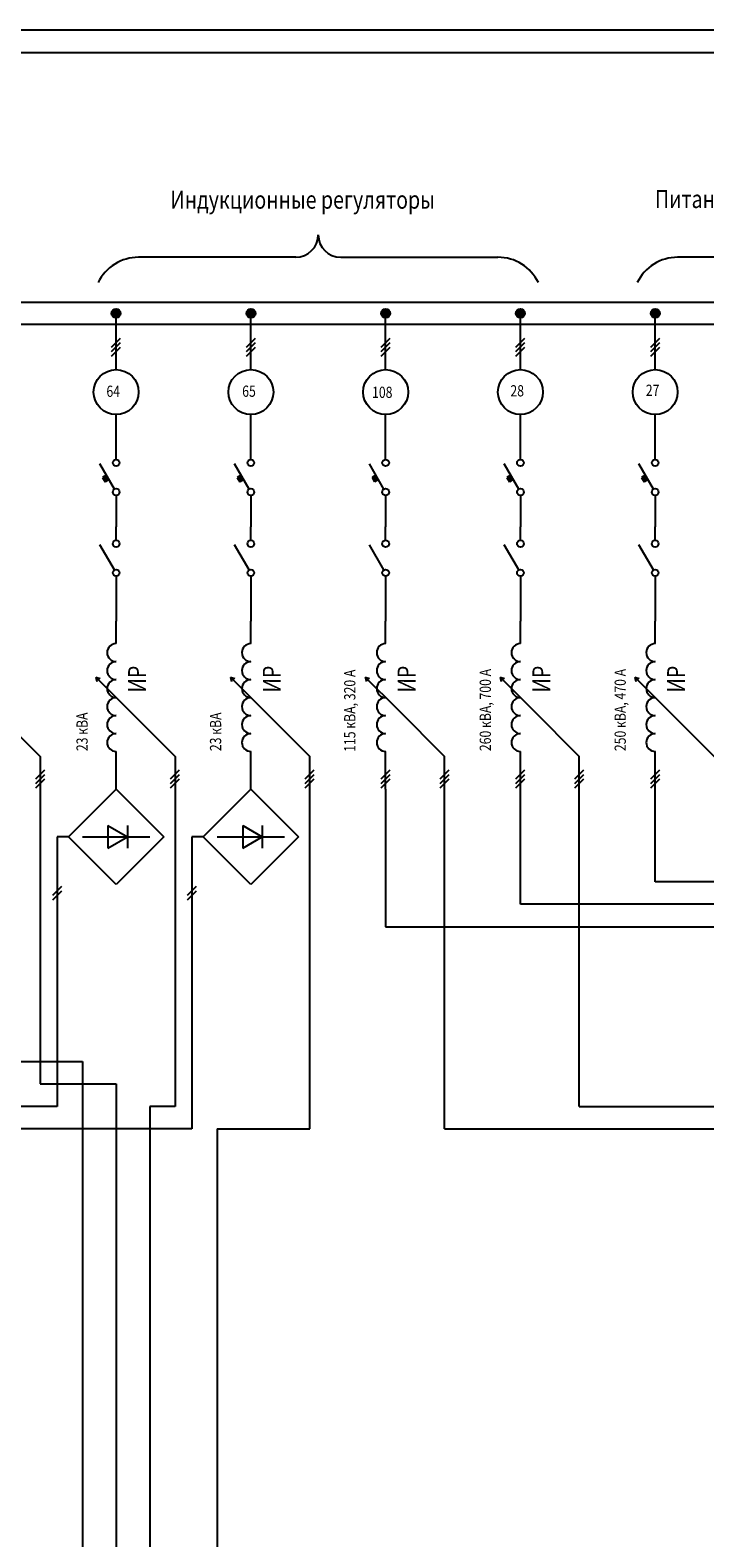
# Model space of a CAD drawing. Extents: x 2994 to 4676, y 1350 to 1944.
# Drawn here: x 4273 to 4423, y 1608 to 1944 of the extents above; entities that cross this region are included whole.
import ezdxf

# ---------------------------------------------------------------- set-up
doc = ezdxf.new("R2010")
doc.units = 0
doc.layers.get('0').update_dxf_attribs({"linetype": 'CONTINUOUS'})
doc.layers.add('ОСНОВА', color=170, linetype='CONTINUOUS')
doc.styles.add('STYLE1', font='romans.shx', dxfattribs={"width": 0.8, "oblique": 10, "height": 2.5})

# ---------------------------------------------------------------- blocks, each defined once
blk = doc.blocks.new('*U146')
at = {"layer": 'ОСНОВА', "color": 0, "linetype": 'CONTINUOUS'}
for points in [[(4320.97, 1880.75), (4321.26, 1880.05), (4321.26, 1881.46)], [(4321.26, 1881.46), (4321.97, 1879.75), (4321.97, 1881.75)], [(4321.97, 1879.75), (4321.26, 1881.46), (4321.26, 1880.05)], [(4321.97, 1881.75), (4322.68, 1880.05), (4322.68, 1881.46)], [(4322.68, 1880.05), (4321.97, 1881.75), (4321.97, 1879.75)], [(4322.97, 1880.75), (4322.68, 1881.46), (4322.68, 1880.05)]]:
    blk.add_solid(points, dxfattribs=at)
blk = doc.blocks.new('*U151')
at = {"layer": 'ОСНОВА', "color": 0, "linetype": 'CONTINUOUS'}
for points in [[(4289.66, 1844), (4289.8, 1844.75), (4288.94, 1844.25)], [(4289.66, 1844), (4288.94, 1844.25), (4289.51, 1843.25)], [(4289.66, 1844), (4289.51, 1843.25), (4290.38, 1843.75)], [(4289.66, 1844), (4290.38, 1843.75), (4289.8, 1844.75)]]:
    blk.add_solid(points, dxfattribs=at)
blk = doc.blocks.new('*U152')
at = {"layer": 'ОСНОВА', "color": 0, "linetype": 'CONTINUOUS'}
for points in [[(4319.66, 1844), (4319.8, 1844.75), (4318.94, 1844.25)], [(4319.66, 1844), (4318.94, 1844.25), (4319.51, 1843.25)], [(4319.66, 1844), (4319.51, 1843.25), (4320.38, 1843.75)], [(4319.66, 1844), (4320.38, 1843.75), (4319.8, 1844.75)]]:
    blk.add_solid(points, dxfattribs=at)
blk = doc.blocks.new('*U153')
at = {"layer": 'ОСНОВА', "color": 0, "linetype": 'CONTINUOUS'}
for points in [[(4290.97, 1880.75), (4291.26, 1880.05), (4291.26, 1881.46)], [(4291.26, 1881.46), (4291.97, 1879.75), (4291.97, 1881.75)], [(4291.97, 1879.75), (4291.26, 1881.46), (4291.26, 1880.05)], [(4291.97, 1881.75), (4292.68, 1880.05), (4292.68, 1881.46)], [(4292.68, 1880.05), (4291.97, 1881.75), (4291.97, 1879.75)], [(4292.97, 1880.75), (4292.68, 1881.46), (4292.68, 1880.05)]]:
    blk.add_solid(points, dxfattribs=at)
blk = doc.blocks.new('*U154')
at = {"layer": 'ОСНОВА', "color": 0, "linetype": 'CONTINUOUS'}
for points in [[(4349.66, 1844), (4349.8, 1844.75), (4348.94, 1844.25)], [(4349.66, 1844), (4348.94, 1844.25), (4349.51, 1843.25)], [(4349.66, 1844), (4349.51, 1843.25), (4350.38, 1843.75)], [(4349.66, 1844), (4350.38, 1843.75), (4349.8, 1844.75)]]:
    blk.add_solid(points, dxfattribs=at)
blk = doc.blocks.new('*U155')
at = {"layer": 'ОСНОВА', "color": 0, "linetype": 'CONTINUOUS'}
for points in [[(4350.97, 1880.75), (4351.26, 1880.05), (4351.26, 1881.46)], [(4351.26, 1881.46), (4351.97, 1879.75), (4351.97, 1881.75)], [(4351.97, 1879.75), (4351.26, 1881.46), (4351.26, 1880.05)], [(4351.97, 1881.75), (4352.68, 1880.05), (4352.68, 1881.46)], [(4352.68, 1880.05), (4351.97, 1881.75), (4351.97, 1879.75)], [(4352.97, 1880.75), (4352.68, 1881.46), (4352.68, 1880.05)]]:
    blk.add_solid(points, dxfattribs=at)
blk = doc.blocks.new('*U156')
at = {"layer": 'ОСНОВА', "color": 0, "linetype": 'CONTINUOUS'}
for points in [[(4379.66, 1844), (4379.8, 1844.75), (4378.94, 1844.25)], [(4379.66, 1844), (4378.94, 1844.25), (4379.51, 1843.25)], [(4379.66, 1844), (4379.51, 1843.25), (4380.38, 1843.75)], [(4379.66, 1844), (4380.38, 1843.75), (4379.8, 1844.75)]]:
    blk.add_solid(points, dxfattribs=at)
blk = doc.blocks.new('*U157')
at = {"layer": 'ОСНОВА', "color": 0, "linetype": 'CONTINUOUS'}
for points in [[(4409.66, 1844), (4409.8, 1844.75), (4408.94, 1844.25)], [(4409.66, 1844), (4408.94, 1844.25), (4409.51, 1843.25)], [(4409.66, 1844), (4409.51, 1843.25), (4410.38, 1843.75)], [(4409.66, 1844), (4410.38, 1843.75), (4409.8, 1844.75)]]:
    blk.add_solid(points, dxfattribs=at)
blk = doc.blocks.new('*U158')
at = {"layer": 'ОСНОВА', "color": 0, "linetype": 'CONTINUOUS'}
for points in [[(4380.97, 1880.75), (4381.26, 1880.05), (4381.26, 1881.46)], [(4381.26, 1881.46), (4381.97, 1879.75), (4381.97, 1881.75)], [(4381.97, 1879.75), (4381.26, 1881.46), (4381.26, 1880.05)], [(4381.97, 1881.75), (4382.68, 1880.05), (4382.68, 1881.46)], [(4382.68, 1880.05), (4381.97, 1881.75), (4381.97, 1879.75)], [(4382.97, 1880.75), (4382.68, 1881.46), (4382.68, 1880.05)]]:
    blk.add_solid(points, dxfattribs=at)
blk = doc.blocks.new('*U159')
at = {"layer": 'ОСНОВА', "color": 0, "linetype": 'CONTINUOUS'}
for points in [[(4410.97, 1880.75), (4411.26, 1880.05), (4411.26, 1881.46)], [(4411.26, 1881.46), (4411.97, 1879.75), (4411.97, 1881.75)], [(4411.97, 1879.75), (4411.26, 1881.46), (4411.26, 1880.05)], [(4411.97, 1881.75), (4412.68, 1880.05), (4412.68, 1881.46)], [(4412.68, 1880.05), (4411.97, 1881.75), (4411.97, 1879.75)], [(4412.97, 1880.75), (4412.68, 1881.46), (4412.68, 1880.05)]]:
    blk.add_solid(points, dxfattribs=at)

msp = doc.modelspace()

# ---------------------------------------------------------------- linework, layer by layer
at = {"color": 0}
msp.add_line((4676.31, 1943.79), (4256.31, 1943.79), dxfattribs=at)
at = {"layer": 'ОСНОВА', "color": 0}
for p, q in [((4261.31, 1938.79), (4671.31, 1938.79)), ((4331.96, 1893.25), (4296.96, 1893.25)), ((4341.96, 1893.25), (4376.96, 1893.25)), ((4466.96, 1893.25), (4416.96, 1893.25)), ((3091.96, 1883.25), (4651.97, 1883.25)), ((4291.97, 1868.25), (4291.97, 1879.75)), ((4321.97, 1868.25), (4321.97, 1879.75)), ((4351.97, 1868.25), (4351.97, 1879.75)), ((4381.97, 1868.25), (4381.97, 1879.75)), ((4411.97, 1868.25), (4411.97, 1879.75)), ((4651.97, 1878.25), (3091.96, 1878.25)), ((4290.97, 1873.25), (4292.97, 1875.25)), ((4290.97, 1872.25), (4292.97, 1874.25)), ((4290.97, 1871.25), (4292.97, 1873.25)), ((4320.97, 1873.25), (4322.97, 1875.25)), ((4320.97, 1872.25), (4322.97, 1874.25)), ((4320.97, 1871.25), (4322.97, 1873.25)), ((4350.97, 1873.25), (4352.97, 1875.25)), ((4350.97, 1872.25), (4352.97, 1874.25)), ((4350.97, 1871.25), (4352.97, 1873.25)), ((4380.97, 1873.25), (4382.97, 1875.25)), ((4380.97, 1872.25), (4382.97, 1874.25)), ((4380.97, 1871.25), (4382.97, 1873.25)), ((4410.97, 1873.25), (4412.97, 1875.25)), ((4410.97, 1872.25), (4412.97, 1874.25)), ((4410.97, 1871.25), (4412.97, 1873.25)), ((4291.97, 1848.25), (4291.97, 1858.25)), ((4321.97, 1848.25), (4321.97, 1858.25)), ((4351.97, 1848.25), (4351.97, 1858.25)), ((4381.97, 1848.25), (4381.97, 1858.25)), ((4411.97, 1848.25), (4411.97, 1858.25)), ((4291.59, 1841.65), (4288.34, 1847.28)), ((4321.59, 1841.65), (4318.34, 1847.28)), ((4351.59, 1841.65), (4348.34, 1847.28)), ((4381.59, 1841.65), (4378.34, 1847.28)), ((4411.59, 1841.65), (4408.34, 1847.28)), ((4289.8, 1844.75), (4288.94, 1844.25)), ((4288.94, 1844.25), (4289.51, 1843.25)), ((4290.38, 1843.75), (4289.51, 1843.25)), ((4319.8, 1844.75), (4318.94, 1844.25)), ((4318.94, 1844.25), (4319.51, 1843.25)), ((4320.38, 1843.75), (4319.51, 1843.25)), ((4349.8, 1844.75), (4348.94, 1844.25)), ((4348.94, 1844.25), (4349.51, 1843.25)), ((4350.38, 1843.75), (4349.51, 1843.25)), ((4379.8, 1844.75), (4378.94, 1844.25)), ((4378.94, 1844.25), (4379.51, 1843.25)), ((4380.38, 1843.75), (4379.51, 1843.25)), ((4409.8, 1844.75), (4408.94, 1844.25)), ((4408.94, 1844.25), (4409.51, 1843.25)), ((4410.38, 1843.75), (4409.51, 1843.25)), ((4291.97, 1840.25), (4291.97, 1837.25)), ((4321.97, 1840.25), (4321.97, 1837.25)), ((4351.97, 1840.25), (4351.97, 1837.25)), ((4381.97, 1840.25), (4381.97, 1837.25)), ((4411.97, 1840.25), (4411.97, 1837.25)), ((4291.97, 1837.25), (4291.97, 1833.25)), ((4321.97, 1837.25), (4321.97, 1833.25)), ((4351.97, 1837.25), (4351.97, 1833.25)), ((4381.97, 1837.25), (4381.97, 1833.25)), ((4411.97, 1837.25), (4411.97, 1833.25)), ((4291.97, 1830.25), (4291.97, 1833.25)), ((4321.97, 1830.25), (4321.97, 1833.25)), ((4351.97, 1830.25), (4351.97, 1833.25)), ((4381.97, 1830.25), (4381.97, 1833.25)), ((4411.97, 1830.25), (4411.97, 1833.25)), ((4291.59, 1823.65), (4288.34, 1829.28)), ((4321.59, 1823.65), (4318.34, 1829.28)), ((4351.59, 1823.65), (4348.34, 1829.28)), ((4381.59, 1823.65), (4378.34, 1829.28)), ((4411.59, 1823.65), (4408.34, 1829.28)), ((4291.97, 1822.25), (4291.97, 1819.25)), ((4321.97, 1822.25), (4321.97, 1819.25)), ((4351.97, 1822.25), (4351.97, 1819.25)), ((4381.97, 1822.25), (4381.97, 1819.25)), ((4411.97, 1822.25), (4411.97, 1819.25)), ((4291.97, 1819.25), (4291.97, 1812.25)), ((4321.97, 1819.25), (4321.97, 1812.25)), ((4351.97, 1819.25), (4351.97, 1812.25)), ((4381.97, 1819.25), (4381.97, 1812.25)), ((4411.97, 1819.25), (4411.97, 1812.25)), ((4291.97, 1807.25), (4291.97, 1812.25)), ((4321.97, 1807.25), (4321.97, 1812.25)), ((4351.97, 1807.25), (4351.97, 1812.25)), ((4381.97, 1807.25), (4381.97, 1812.25)), ((4411.97, 1807.25), (4411.97, 1812.25)), ((4287.43, 1799.79), (4294.5, 1792.72)), ((4287.43, 1799.79), (4287.69, 1798.82)), ((4287.43, 1799.79), (4288.4, 1799.53)), ((4317.43, 1799.79), (4324.5, 1792.72)), ((4317.43, 1799.79), (4318.4, 1799.53)), ((4317.43, 1799.79), (4317.69, 1798.82)), ((4347.43, 1799.79), (4354.5, 1792.72)), ((4347.43, 1799.79), (4348.4, 1799.53)), ((4347.43, 1799.79), (4347.69, 1798.82)), ((4377.43, 1799.79), (4384.5, 1792.72)), ((4377.43, 1799.79), (4377.69, 1798.82)), ((4377.43, 1799.79), (4378.4, 1799.53)), ((4407.43, 1799.79), (4408.4, 1799.53)), ((4407.43, 1799.79), (4407.69, 1798.82)), ((4407.43, 1799.79), (4414.5, 1792.72)), ((4264.5, 1792.72), (4275.08, 1782.15)), ((4294.5, 1792.72), (4305.08, 1782.15)), ((4324.5, 1792.72), (4335.08, 1782.15)), ((4354.5, 1792.72), (4365.08, 1782.15)), ((4384.5, 1792.72), (4395.08, 1782.15)), ((4414.5, 1792.72), (4425.08, 1782.15)), ((4275.08, 1782.15), (4275.08, 1709.25)), ((4291.97, 1774.86), (4291.97, 1783.25)), ((4305.08, 1782.15), (4305.08, 1704.25)), ((4321.97, 1774.86), (4321.97, 1783.25)), ((4335.08, 1699.25), (4335.08, 1782.15)), ((4351.97, 1774.86), (4351.97, 1783.25)), ((4365.08, 1699.25), (4365.08, 1782.15)), ((4381.97, 1774.86), (4381.97, 1783.25)), ((4395.08, 1704.25), (4395.08, 1782.15)), ((4411.97, 1774.86), (4411.97, 1783.25)), ((4274.08, 1777.15), (4276.08, 1779.15)), ((4304.08, 1777.15), (4306.08, 1779.15)), ((4334.08, 1777.15), (4336.08, 1779.15)), ((4350.97, 1777.15), (4352.97, 1779.15)), ((4364.08, 1777.15), (4366.08, 1779.15)), ((4380.97, 1777.15), (4382.97, 1779.15)), ((4394.08, 1777.15), (4396.08, 1779.15)), ((4410.97, 1777.15), (4412.97, 1779.15)), ((4274.08, 1776.15), (4276.08, 1778.15)), ((4274.08, 1775.15), (4276.08, 1777.15)), ((4304.08, 1776.15), (4306.08, 1778.15)), ((4304.08, 1775.15), (4306.08, 1777.15)), ((4334.08, 1776.15), (4336.08, 1778.15)), ((4334.08, 1775.15), (4336.08, 1777.15)), ((4350.97, 1776.15), (4352.97, 1778.15)), ((4350.97, 1775.15), (4352.97, 1777.15)), ((4364.08, 1776.15), (4366.08, 1778.15)), ((4364.08, 1775.15), (4366.08, 1777.15)), ((4380.97, 1776.15), (4382.97, 1778.15)), ((4380.97, 1775.15), (4382.97, 1777.15)), ((4394.08, 1776.15), (4396.08, 1778.15)), ((4394.08, 1775.15), (4396.08, 1777.15)), ((4410.97, 1776.15), (4412.97, 1778.15)), ((4410.97, 1775.15), (4412.97, 1777.15)), ((4281.36, 1764.25), (4291.97, 1774.86)), ((4291.97, 1774.86), (4302.58, 1764.25)), ((4311.36, 1764.25), (4321.97, 1774.86)), ((4321.97, 1774.86), (4332.58, 1764.25)), ((4351.97, 1774.86), (4351.97, 1744.25)), ((4381.97, 1749.25), (4381.97, 1774.86)), ((4411.97, 1754.25), (4411.97, 1774.86)), ((4290.14, 1766.75), (4294.47, 1764.25)), ((4290.14, 1766.75), (4290.14, 1761.75)), ((4294.47, 1766.75), (4294.47, 1761.75)), ((4320.14, 1766.75), (4324.47, 1764.25)), ((4320.14, 1766.75), (4320.14, 1761.75)), ((4324.47, 1766.75), (4324.47, 1761.75)), ((4278.86, 1764.25), (4278.86, 1704.25)), ((4281.36, 1764.25), (4278.86, 1764.25)), ((4291.97, 1753.65), (4281.36, 1764.25)), ((4284.47, 1764.25), (4299.47, 1764.25)), ((4290.14, 1761.75), (4294.47, 1764.25)), ((4302.58, 1764.25), (4291.97, 1753.65)), ((4308.86, 1764.25), (4308.86, 1699.25)), ((4311.36, 1764.25), (4308.86, 1764.25)), ((4321.97, 1753.65), (4311.36, 1764.25)), ((4314.47, 1764.25), (4329.47, 1764.25)), ((4320.14, 1761.75), (4324.47, 1764.25)), ((4332.58, 1764.25), (4321.97, 1753.65)), ((4277.86, 1751.25), (4279.86, 1753.25)), ((4277.86, 1750.25), (4279.86, 1752.25)), ((4307.86, 1751.25), (4309.86, 1753.25)), ((4307.86, 1750.25), (4309.86, 1752.25)), ((4590.08, 1754.25), (4411.97, 1754.25)), ((4545.08, 1749.25), (4381.97, 1749.25)), ((4351.97, 1744.25), (4500.08, 1744.25)), ((4245.08, 1714.25), (4284.47, 1714.25)), ((4284.47, 1714.25), (4284.47, 1582.25)), ((4275.08, 1709.25), (4291.97, 1709.25)), ((4291.97, 1709.25), (4291.97, 1587.25)), ((4278.86, 1704.25), (4158.86, 1704.25)), ((4299.47, 1704.25), (4299.47, 1592.25)), ((4305.08, 1704.25), (4299.47, 1704.25)), ((4395.08, 1704.25), (4435.08, 1704.25)), ((4308.86, 1699.25), (4173.86, 1699.25)), ((4314.47, 1699.25), (4335.08, 1699.25)), ((4314.47, 1699.25), (4314.47, 1597.25)), ((4365.08, 1699.25), (4425.08, 1699.25))]:
    msp.add_line(p, q, dxfattribs=at)
for centre, radius in [((4291.97, 1880.75), 1), ((4321.97, 1880.75), 1), ((4351.97, 1880.75), 1), ((4381.97, 1880.75), 1), ((4411.97, 1880.75), 1), ((4291.97, 1863.25), 5), ((4321.97, 1863.25), 5), ((4351.97, 1863.25), 5), ((4381.97, 1863.25), 5), ((4411.97, 1863.25), 5), ((4291.97, 1847.5), 0.75), ((4321.97, 1847.5), 0.75), ((4351.97, 1847.5), 0.75), ((4381.97, 1847.5), 0.75), ((4411.97, 1847.5), 0.75), ((4291.97, 1841), 0.75), ((4321.97, 1841), 0.75), ((4351.97, 1841), 0.75), ((4381.97, 1841), 0.75), ((4411.97, 1841), 0.75), ((4291.97, 1829.5), 0.75), ((4321.97, 1829.5), 0.75), ((4351.97, 1829.5), 0.75), ((4381.97, 1829.5), 0.75), ((4411.97, 1829.5), 0.75), ((4291.97, 1823), 0.75), ((4321.97, 1823), 0.75), ((4351.97, 1823), 0.75), ((4381.97, 1823), 0.75), ((4411.97, 1823), 0.75)]:
    msp.add_circle(centre, radius, dxfattribs=at)
for centre, radius, start, end in [((4331.96, 1898.25), 5, 270, 0), ((4341.96, 1898.25), 5, 180, 270), ((4296.96, 1883.25), 10, 90, 154.1581), ((4376.96, 1883.25), 10, 25.8419, 90), ((4416.96, 1883.25), 10, 90, 154.1581), ((4291.97, 1805.25), 2, 90, 270), ((4321.97, 1805.25), 2, 90, 270), ((4351.97, 1805.25), 2, 90, 270), ((4381.97, 1805.25), 2, 90, 270), ((4411.97, 1805.25), 2, 90, 270), ((4291.97, 1801.25), 2, 90, 270), ((4321.97, 1801.25), 2, 90, 270), ((4351.97, 1801.25), 2, 90, 270), ((4381.97, 1801.25), 2, 90, 270), ((4411.97, 1801.25), 2, 90, 270), ((4291.97, 1797.25), 2, 90, 270), ((4321.97, 1797.25), 2, 90, 270), ((4351.97, 1797.25), 2, 90, 270), ((4381.97, 1797.25), 2, 90, 270), ((4411.97, 1797.25), 2, 90, 270), ((4291.97, 1793.25), 2, 90, 270), ((4321.97, 1793.25), 2, 90, 270), ((4351.97, 1793.25), 2, 90, 270), ((4381.97, 1793.25), 2, 90, 270), ((4411.97, 1793.25), 2, 90, 270), ((4291.97, 1789.25), 2, 90, 270), ((4321.97, 1789.25), 2, 90, 270), ((4351.97, 1789.25), 2, 90, 270), ((4381.97, 1789.25), 2, 90, 270), ((4411.97, 1789.25), 2, 90, 270), ((4291.97, 1785.25), 2, 90, 270), ((4321.97, 1785.25), 2, 90, 270), ((4351.97, 1785.25), 2, 90, 270), ((4381.97, 1785.25), 2, 90, 270), ((4411.97, 1785.25), 2, 90, 270)]:
    msp.add_arc(centre, radius, start, end, dxfattribs=at)

# ---------------------------------------------------------------- block references
at = {"layer": 'ОСНОВА', "color": 0, "linetype": 'CONTINUOUS'}
for name in ['*U153', '*U146', '*U155', '*U158', '*U159', '*U151', '*U152', '*U154', '*U156', '*U157']:
    msp.add_blockref(name, (0, 0), dxfattribs=at)

# ---------------------------------------------------------------- texts
at = {"layer": 'ОСНОВА', "color": 0, "style": 'STYLE1', "oblique": 10, "width": 0.8}
for s, height, p in [('Индукционные регуляторы', 4, (4304.04, 1904.05)), ('Питание нагрузочных машин с динамометрами', 4, (4411.92, 1904.2)), ('64', 2.5, (4289.81, 1862.17)), ('65', 2.5, (4320.04, 1862.19)), ('108', 2.5, (4348.94, 1861.94)), ('28', 2.5, (4379.73, 1862.28)), ('27', 2.5, (4409.88, 1862.39))]:
    msp.add_text(s, height=height, dxfattribs=at).set_placement(p)
for s, height, p in [('ИР', 4, (4298.63, 1796.38)), ('ИР', 4, (4328.63, 1796.38)), ('ИР', 4, (4358.63, 1796.38)), ('ИР', 4, (4388.63, 1796.38)), ('ИР', 4, (4418.63, 1796.38)), ('115 кВА, 320 А', 2.5, (4345.23, 1783.17)), ('260 кВА, 700 А', 2.5, (4375.4, 1783.33)), ('250 кВА, 470 А', 2.5, (4405.43, 1783.33)), ('23 кВА', 2.5, (4285.64, 1783.33)), ('23 кВА', 2.5, (4315.36, 1783.33))]:
    msp.add_text(s, height=height, rotation=90, dxfattribs=at).set_placement(p)

doc.saveas('drawing.dxf')
